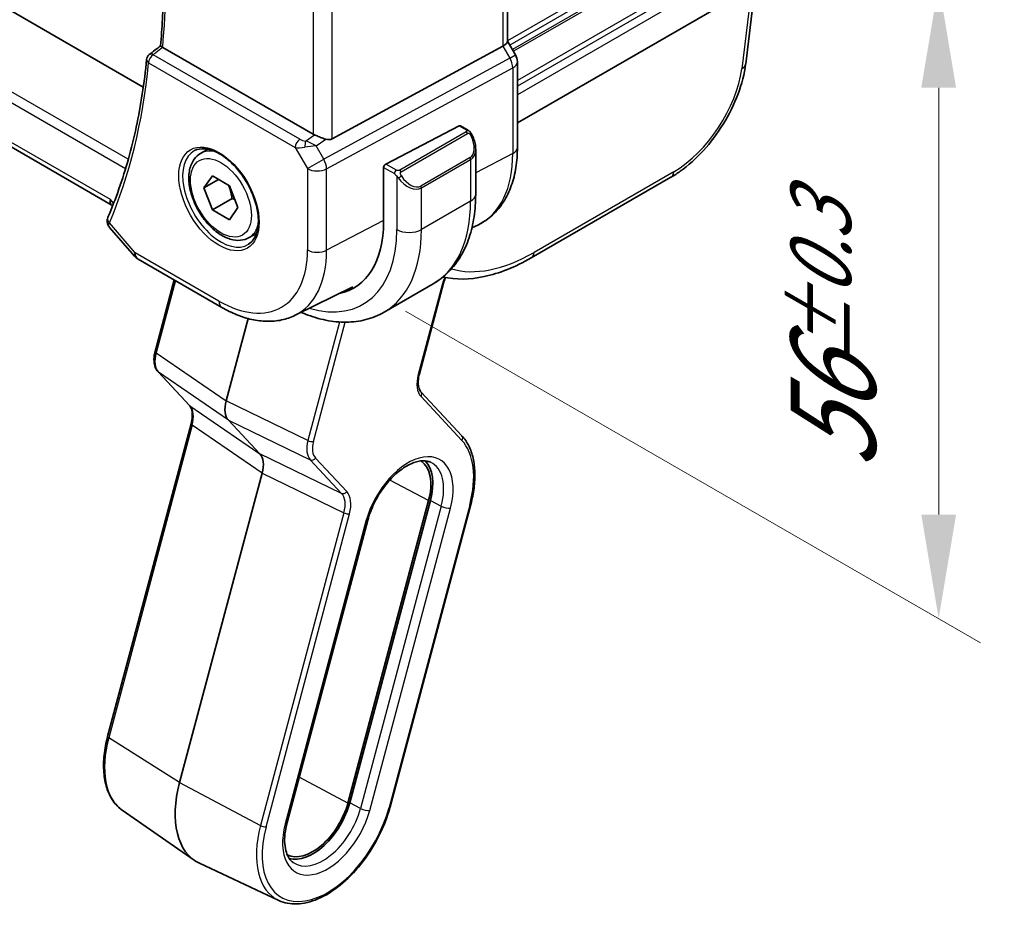
# Model space of a CAD drawing. Units: millimetres. Extents: x 43 to 6535, y 24 to 1429.
# Drawn here: x 317 to 388, y 360 to 424 of the extents above; entities that cross this region are included whole.
import ezdxf

# ---------------------------------------------------------------- set-up
doc = ezdxf.new("R2010")
doc.units = ezdxf.units.MM
doc.header["$LTSCALE"] = 3
doc.layers.get('Defpoints').update_dxf_attribs({"lineweight": 25})
for name, color, linetype, lineweight in [('Dimension (ISO)', 7, 'Continuous', 18), ('Visible (ISO)', 7, 'Continuous', 35), ('Visible Narrow (ISO)', 7, 'Continuous', 25)]:
    doc.layers.add(name, color=color, linetype=linetype, lineweight=lineweight)
doc.styles.add('Note Text (TK)', font='MS PGothic.ttf')
doc.dimstyles.new('Default - Method 1b (TK)', dxfattribs={"dimscale": 3, "dimtxt": 2.5, "dimasz": 2.5, "dimexe": 1, "dimexo": 1.5, "dimgap": 1, "dimtad": 1, "dimtoh": 1, "dimrnd": 1e-08, "dimdsep": 46, "dimtxsty": 'Note Text (TK)', "dimcen": 0.09, "dimdle": 5, "dimclrd": 100, "dimclre": 100, "dimclrt": 7, "dimadec": 1, "dimazin": 1, "dimtfac": 1, "dimtmove": 0, "dimatfit": 3, "dimfxl": 0, "dimtolj": 1, "dimlwd": -1, "dimlwe": -1, "dimarcsym": 0})

# ---------------------------------------------------------------- blocks, each defined once
blk = doc.blocks.new('*D14')
at = {"layer": 'Defpoints', "color": 0, "transparency": 16777216}
for p in [(340.044, 451.051), (340.044, 405.327), (382.91, 380.578)]:
    blk.add_point(p, dxfattribs=at)
at = {"layer": 'Dimension (ISO)', "color": 100, "transparency": 16777216}
for p, q in [((344.544, 448.453), (385.91, 424.57)), ((382.91, 418.802), (382.91, 388.078)), ((344.544, 402.729), (385.91, 378.846))]:
    blk.add_line(p, q, dxfattribs=at)
for points in [[(381.66, 418.802), (384.16, 418.802), (382.91, 426.302)], [(381.66, 388.078), (384.16, 388.078), (382.91, 380.578)]]:
    blk.add_solid(points, dxfattribs=at)
at = {"layer": 'Dimension (ISO)', "color": 7, "transparency": 16777216, "insert": (375.32, 391.308), "char_height": 7.5, "attachment_point": 4, "rotation": 90, "style": 'Note Text (TK)'}
blk.add_mtext('\\A1;{\\H0.816x;\\Q30;\\W0.816;56{}{\\A0;{\\H1.5x;}{\\A2;\\H0.71x;\\C3;%%p0.3}}{{}}}', dxfattribs=at)

msp = doc.modelspace()

# ---------------------------------------------------------------- linework, layer by layer
at = {"layer": 'Visible (ISO)'}
for p, q in [((495.3804, 498.6971), (352.6022, 416.2641)), ((325.6908, 418.8394), (222.3134, 478.5244)), ((323.384, 410.3768), (219.0626, 470.6068)), ((351.8951, 431.8276), (351.8951, 422.1334)), ((369.7077, 426.1399), (369.0262, 420.5135)), ((337.9093, 415.4593), (327.0864, 421.7079)), ((339.2855, 415.1274), (351.5642, 421.8029)), ((352.4682, 421.1695), (351.8951, 422.1622)), ((352.6022, 414.4939), (352.6022, 420.6695)), ((348.4106, 416.0508), (343.127, 413.3041)), ((348.5158, 416.0577), (349.0151, 415.7694)), ((329.8084, 414.0737), (330.3335, 414.3769)), ((349.6022, 414.39), (349.6022, 411.1447)), ((342.9782, 413.0635), (342.9782, 409.1443)), ((330.0508, 411.5865), (330.6632, 412.4576)), ((330.6632, 412.4576), (331.8879, 411.7505)), ((363.6495, 412.3561), (353.5935, 406.5503)), ((331.1115, 412.1988), (330.0508, 411.5865)), ((330.6632, 410.0082), (330.0508, 411.5865)), ((331.8879, 411.7505), (332.5003, 410.1722)), ((323.3631, 410.401), (323.474, 410.2729)), ((332.0774, 410.8247), (330.6632, 410.0082)), ((332.5003, 410.1722), (331.8879, 409.3011)), ((331.8879, 409.3011), (330.6632, 410.0082)), ((323.2663, 408.7473), (325.0547, 406.6822)), ((349.3301, 408.7125), (349.798, 408.944)), ((333.3084, 408.0116), (333.8335, 408.3147)), ((325.3107, 406.4709), (331.3412, 402.9891)), ((326.5402, 399.8179), (327.9136, 404.968)), ((336.6162, 402.422), (340.7556, 404.47)), ((346.5437, 404.6833), (343.0081, 402.6421)), ((345.5522, 398.2136), (347.2935, 404.7432)), ((333.2315, 402.188), (331.6493, 396.2546)), ((329.0073, 395.938), (326.7553, 398.3516)), ((348.6139, 393.7458), (345.6772, 396.8932)), ((323.127, 372.0981), (329.1324, 394.6176)), ((331.8193, 394.8613), (334.0713, 392.4477)), ((334.2414, 391.0543), (328.304, 368.7897)), ((346.2129, 389.0807), (340.4086, 367.3155)), ((340.5415, 367.3364), (346.3458, 389.1016)), ((343.4479, 367.0469), (349.2522, 388.8121)), ((336.0365, 365.9047), (341.8408, 387.67)), ((324.18, 366.8037), (329.3566, 363.1923)), ((335.4432, 360.3009), (329.7274, 362.9782))]:
    msp.add_line(p, q, dxfattribs=at)
for centre, radius, start, end in [((326.4295, 420.7894), 0.5, 128.146212, 174.347081), ((351.6022, 420.6695), 1, 0, 30), ((325.8107, 407.3369), 1, 220.893395, 240)]:
    msp.add_arc(centre, radius, start, end, dxfattribs=at)
for centre, major_axis, ratio, start_param, end_param in [((-7283.7777, 4117.6084), (9983.0041, 798.3851), 0.6250293, 5.5278136, 5.5279384), ((350.8951, 421.8942), (0.9964, 0.267), 0.3178372, 5.360468, 6.1982261), ((348.4106, 415.8875), (0.1083, 0.1683), 0.6067281, 0.0290696, 0.8144677), ((338.6164, 415.939), (-0.9987, -0.083), 0.6252357, 0.7334534, 0.8676015), ((338.6164, 416.375), (0.6652, -1.2497), 0.5974682, 5.7571866, 6.28846), ((343.127, 413.1408), (-0.1083, -0.1683), 0.6067281, 3.9560604, 5.5268567), ((324.0298, 411.1586), (-0.6441, -0.7798), 0.4311662, 5.5702251, 6.2107474), ((324.4059, 409.0786), (-1.3435, 0.0309), 0.842946, 5.9548971, 5.9748882), ((335.6243, 413.3901), (5.2, -9.0067), 0.5773503, 6.0970319, 7.0685835), ((353.0935, 407.4163), (0.5, -0.866), 0.5773503, 6.2772796, 6.2831853), ((335.801, 413.4921), (5.2066, -9.018), 0.5773503, 6.0971259, 6.2291481), ((326.8301, 399.7406), (-0.2899, 0.0773), 0.3450664, 0, 0.0027176), ((345.4579, 396.6885), (0.2193, 0.2047), 0.8040922, 0, 0.0039462), ((332.9826, 396.4685), (-1.0064, -1.7328), 0.5768824, 5.152977, 6.1103727), ((329.2267, 396.1427), (-0.2193, -0.2047), 0.8040922, 0, 0.0040432), ((332.908, 390.8405), (-1.0064, -1.7328), 0.5768824, 2.0113843, 2.9687801), ((343.6879, 388.6841), (1.9, 3.2909), 0.5773503, 5.1487213, 6.2503375), ((343.6879, 388.6841), (2, 3.4641), 0.5773503, 5.1487213, 6.1376014), ((333.2874, 369.5725), (-3.75, -6.4952), 0.5773503, 5.1487213, 6.3326512), ((337.8836, 366.9189), (-1.9, -3.2909), 0.5773503, 0.0328478, 2.0071286), ((337.8836, 366.9189), (-2, -3.4641), 0.5773503, 0.1455839, 2.0071286)]:
    msp.add_ellipse(centre, major_axis=major_axis, ratio=ratio, start_param=start_param, end_param=end_param, dxfattribs=at)
for points, knots in [([(326.9292, 421.8171), (326.9874, 422.4454), (327.0341, 423.082), (327.1042, 424.3706), (327.1277, 425.0226), (327.1513, 426.341), (327.1515, 427.0074), (327.1285, 428.3535), (327.1054, 429.0331), (327.0552, 430.0224), (327.0376, 430.3271), (327.0176, 430.633)], [6.18195255, 6.18195255, 6.18195255, 6.18195255, 6.22232762, 6.22232762, 6.26270269, 6.26270269, 6.30307776, 6.30307776, 6.34345284, 6.34345284, 6.3613247, 6.3613247, 6.3613247, 6.3613247]), ([(327.0787, 421.7124), (327.0443, 421.7333), (327.0158, 421.7511), (326.9664, 421.7837), (326.9487, 421.7965), (326.9321, 421.8111), (326.929, 421.815), (326.9292, 421.8171)], [-0.087661999, -0.087661999, -0.087661999, -0.087661999, -0.072576481, -0.072576481, -0.054444171, -0.054444171, -0.04185858, -0.04185858, -0.04185858, -0.04185858]), ([(325.9319, 420.8386), (325.8485, 419.9955), (325.7441, 419.1674), (325.4939, 417.5439), (325.348, 416.7485), (325.0155, 415.1928), (324.8287, 414.4324), (324.415, 412.9491), (324.188, 412.2261), (323.6947, 410.8195), (323.4283, 410.1359), (323.1426, 409.473)], [0.10769916, 0.10769916, 0.10769916, 0.10769916, 0.16199378, 0.16199378, 0.21628839, 0.21628839, 0.27058301, 0.27058301, 0.32487763, 0.32487763, 0.37917224, 0.37917224, 0.37917224, 0.37917224]), ([(369.0223, 420.4887), (368.9363, 419.8014), (368.7476, 419.0726), (368.2043, 417.6191), (367.8393, 416.8753), (366.9907, 415.5029), (366.5025, 414.8544), (365.4589, 413.7087), (364.8906, 413.1982), (364.1001, 412.6334), (363.8838, 412.493), (363.6666, 412.3667)], [0.0033828, 0.0033828, 0.0033828, 0.0033828, 0.2459989, 0.2459989, 0.4920164, 0.4920164, 0.7304631, 0.7304631, 0.9685923, 0.9685923, 1.0568571, 1.0568571, 1.0568571, 1.0568571]), ([(338.8168, 415.0946), (338.8025, 415.0988), (338.7883, 415.103), (338.6718, 415.1391), (338.5574, 415.1817), (338.3298, 415.2725), (338.2164, 415.3207), (338.0808, 415.3787), (338.0448, 415.3942), (338.0102, 415.409)], [0.379747122, 0.379747122, 0.379747122, 0.379747122, 0.384507939, 0.384507939, 0.419101413, 0.419101413, 0.453694888, 0.453694888, 0.466314653, 0.466314653, 0.466314653, 0.466314653]), ([(349.0151, 415.7694), (349.0334, 415.7589), (349.0506, 415.7475), (349.0924, 415.7181), (349.1172, 415.6992), (349.1607, 415.6593), (349.1793, 415.6395), (349.2187, 415.5929), (349.2389, 415.5652), (349.2722, 415.5136), (349.2865, 415.4901), (349.3166, 415.4373), (349.332, 415.4078), (349.3469, 415.378)], [0, 0, 0, 0, 0.00706432, 0.00706432, 0.017673362, 0.017673362, 0.025989533, 0.025989533, 0.036144284, 0.036144284, 0.044394951, 0.044394951, 0.054381538, 0.054381538, 0.054381538, 0.054381538]), ([(349.3469, 415.378), (349.3792, 415.3132), (349.4089, 415.2473), (349.4624, 415.1145), (349.4862, 415.0476), (349.5275, 414.9137), (349.545, 414.8467), (349.5732, 414.7136), (349.584, 414.6475), (349.5985, 414.5172), (349.6022, 414.4529), (349.6022, 414.39)], [-1.46645621, -1.46645621, -1.46645621, -1.46645621, -1.3302446, -1.3302446, -1.19403299, -1.19403299, -1.05782138, -1.05782138, -0.92160977, -0.92160977, -0.78539816, -0.78539816, -0.78539816, -0.78539816]), ([(329.3743, 414.272), (329.5872, 414.3831), (329.8389, 414.4308), (330.3803, 414.385), (330.6628, 414.3038), (331.236, 414.0266), (331.5255, 413.835), (332.0883, 413.3576), (332.3615, 413.0718), (332.8625, 412.4338), (333.0902, 412.0813), (333.4753, 411.3464), (333.6326, 410.9642), (333.8607, 410.2111), (333.9316, 409.8403), (333.982, 409.1505), (333.9619, 408.8314), (333.8382, 408.2751), (333.7346, 408.0391), (333.5024, 407.723), (333.3898, 407.6171), (333.263, 407.5365)], [3.951686, 3.951686, 3.951686, 3.951686, 4.3089882, 4.3089882, 4.6313246, 4.6313246, 4.9428044, 4.9428044, 5.2549434, 5.2549434, 5.5684694, 5.5684694, 5.8823295, 5.8823295, 6.1953234, 6.1953234, 6.5067923, 6.5067923, 6.8203244, 6.8203244, 7.0438882, 7.0438882, 7.0438882, 7.0438882]), ([(349.798, 408.944), (350.1655, 409.1258), (350.5061, 409.36), (351.1133, 409.9167), (351.38, 410.2387), (351.8329, 410.9495), (352.0194, 411.3382), (352.3145, 412.166), (352.4233, 412.6052), (352.5671, 413.5228), (352.6022, 414.0011), (352.6022, 414.4939)], [5.46072076, 5.46072076, 5.46072076, 5.46072076, 5.62521367, 5.62521367, 5.78970658, 5.78970658, 5.95419949, 5.95419949, 6.1186924, 6.1186924, 6.28318531, 6.28318531, 6.28318531, 6.28318531]), ([(333.3084, 408.0116), (333.1193, 407.9024), (332.9055, 407.838), (332.4441, 407.7982), (332.1958, 407.8301), (331.6701, 407.9891), (331.3926, 408.1288), (330.8489, 408.5021), (330.5834, 408.7392), (330.097, 409.2803), (329.876, 409.5837), (329.4974, 410.227), (329.3396, 410.5665), (329.1015, 411.2528), (329.0214, 411.5994), (328.9512, 412.2706), (328.9615, 412.5952), (329.0842, 413.1833), (329.1943, 413.4494), (329.4812, 413.8346), (329.6336, 413.9728), (329.8084, 414.0737)], [2.3561945, 2.3561945, 2.3561945, 2.3561945, 2.6200397, 2.6200397, 2.9079698, 2.9079698, 3.2359216, 3.2359216, 3.5755365, 3.5755365, 3.9125218, 3.9125218, 4.2478355, 4.2478355, 4.584557, 4.584557, 4.9241175, 4.9241175, 5.2539508, 5.2539508, 5.4977871, 5.4977871, 5.4977871, 5.4977871]), ([(349.6022, 411.1447), (349.6022, 410.5857), (349.5642, 410.042), (349.4083, 408.9956), (349.2904, 408.493), (348.9705, 407.5405), (348.7682, 407.0906), (348.2762, 406.2597), (347.9862, 405.8787), (347.3229, 405.2075), (346.9495, 404.9176), (346.5437, 404.6833)], [4.71238898, 4.71238898, 4.71238898, 4.71238898, 4.86946861, 4.86946861, 5.02654825, 5.02654825, 5.18362788, 5.18362788, 5.34070751, 5.34070751, 5.49778714, 5.49778714, 5.49778714, 5.49778714]), ([(323.1337, 409.4517), (323.1124, 409.399), (323.0974, 409.3415), (323.0839, 409.2257), (323.0854, 409.1676), (323.1012, 409.0598), (323.1153, 409.01), (323.1508, 408.9198), (323.172, 408.8795), (323.2175, 408.8074), (323.2417, 408.7757), (323.2663, 408.7473)], [-0.087857799, -0.087857799, -0.087857799, -0.087857799, -0.081442583, -0.081442583, -0.075027367, -0.075027367, -0.06861215, -0.06861215, -0.062196934, -0.062196934, -0.055781718, -0.055781718, -0.055781718, -0.055781718]), ([(353.5903, 406.5491), (352.4528, 405.8924), (351.304, 405.4345), (349.1828, 404.9873), (348.1715, 404.9657), (347.2504, 405.1737)], [0, 0, 0, 0, 0.47194278, 0.47194278, 0.91490434, 0.91490434, 0.91490434, 0.91490434]), ([(347.4482, 405.1328), (347.4449, 405.1265), (347.4416, 405.1202), (347.4225, 405.0833), (347.4076, 405.0524), (347.3795, 404.9904), (347.3664, 404.9593), (347.3421, 404.897), (347.331, 404.866), (347.3107, 404.8042), (347.3015, 404.7735), (347.2935, 404.7432)], [4.33882271, 4.33882271, 4.33882271, 4.33882271, 4.35726203, 4.35726203, 4.44604377, 4.44604377, 4.53482551, 4.53482551, 4.62360724, 4.62360724, 4.71238898, 4.71238898, 4.71238898, 4.71238898]), ([(331.3412, 402.9891), (331.6963, 402.7841), (332.0555, 402.6074), (332.7775, 402.3162), (333.1405, 402.2018), (333.8649, 402.0417), (334.2265, 401.9961), (334.9406, 401.9811), (335.2931, 402.0119), (335.9761, 402.1555), (336.3063, 402.2686), (336.6162, 402.422)], [4.71238898, 4.71238898, 4.71238898, 4.71238898, 4.86205534, 4.86205534, 5.01172169, 5.01172169, 5.16138805, 5.16138805, 5.3110544, 5.3110544, 5.46072076, 5.46072076, 5.46072076, 5.46072076]), ([(337.0484, 402.6358), (337.1486, 402.5925), (337.2488, 402.5511), (337.8412, 402.3174), (338.3355, 402.1681), (339.3203, 401.969), (339.8111, 401.9192), (340.7767, 401.9298), (341.2516, 401.9905), (342.1646, 402.2294), (342.6024, 402.4078), (343.0081, 402.6421)], [0.12503869, 0.12503869, 0.12503869, 0.12503869, 0.15707963, 0.15707963, 0.31415927, 0.31415927, 0.4712389, 0.4712389, 0.62831853, 0.62831853, 0.78539816, 0.78539816, 0.78539816, 0.78539816]), ([(326.7561, 398.351), (326.6704, 398.4428), (326.6037, 398.5548), (326.5047, 398.8087), (326.4747, 398.9556), (326.4519, 399.2947), (326.4679, 399.4951), (326.5198, 399.7367), (326.5292, 399.7758), (326.5396, 399.8149)], [0, 0, 0, 0, 0.05039475, 0.05039475, 0.10582096, 0.10582096, 0.17242177, 0.17242177, 0.18520461, 0.18520461, 0.18520461, 0.18520461]), ([(345.5514, 398.211), (345.5036, 398.0311), (345.4764, 397.8542), (345.4617, 397.5275), (345.4752, 397.3744), (345.5361, 397.117), (345.5845, 397.0116), (345.6521, 396.9213), (345.6641, 396.907), (345.6765, 396.8938)], [0.00032204, 0.00032204, 0.00032204, 0.00032204, 0.06060617, 0.06060617, 0.12244246, 0.12244246, 0.18529365, 0.18529365, 0.19832525, 0.19832525, 0.19832525, 0.19832525]), ([(329.1324, 394.6173), (329.1806, 394.7981), (329.2081, 394.976), (329.2229, 395.3037), (329.2093, 395.4567), (329.1485, 395.7141), (329.1001, 395.8196), (329.0336, 395.9082), (329.0229, 395.9212), (329.0118, 395.9333)], [0, 0, 0, 0, 0.06060198, 0.06060198, 0.12243523, 0.12243523, 0.1852895, 0.1852895, 0.19700647, 0.19700647, 0.19700647, 0.19700647]), ([(349.2522, 388.8121), (349.3585, 389.2109), (349.437, 389.6062), (349.5349, 390.3767), (349.5544, 390.7519), (349.5323, 391.4699), (349.4907, 391.8126), (349.3458, 392.4541), (349.2423, 392.7529), (348.9736, 393.2946), (348.8082, 393.5376), (348.6139, 393.7458)], [1.57079633, 1.57079633, 1.57079633, 1.57079633, 1.76278254, 1.76278254, 1.95476876, 1.95476876, 2.14675498, 2.14675498, 2.3387412, 2.3387412, 2.53072742, 2.53072742, 2.53072742, 2.53072742]), ([(341.8408, 387.67), (341.944, 388.0572), (342.0919, 388.4553), (342.4648, 389.2342), (342.6904, 389.6146), (343.1944, 390.3145), (343.4728, 390.6339), (344.0482, 391.1767), (344.345, 391.4007), (344.9191, 391.7347), (345.1962, 391.8457), (345.7033, 391.9602), (345.9301, 391.9614), (346.2044, 391.9018), (346.2811, 391.8758), (346.3527, 391.8422)], [1.5707963, 1.5707963, 1.5707963, 1.5707963, 1.8741976, 1.8741976, 2.1800367, 2.1800367, 2.4856983, 2.4856983, 2.7885868, 2.7885868, 3.0879894, 3.0879894, 3.3954491, 3.3954491, 3.5284591, 3.5284591, 3.5284591, 3.5284591]), ([(324.18, 366.8037), (323.9207, 366.9846), (323.694, 367.2155), (323.3184, 367.7579), (323.1694, 368.0691), (322.9508, 368.7533), (322.8811, 369.1264), (322.8202, 369.9179), (322.8289, 370.3364), (322.9222, 371.2012), (323.0068, 371.6475), (323.127, 372.0981)], [0.4857982, 0.4857982, 0.4857982, 0.4857982, 0.7027978, 0.7027978, 0.9197975, 0.9197975, 1.1367971, 1.1367971, 1.3537967, 1.3537967, 1.5707963, 1.5707963, 1.5707963, 1.5707963]), ([(335.4432, 360.3009), (335.8335, 360.1181), (336.2734, 360.0349), (337.2248, 360.0667), (337.7393, 360.1926), (338.7942, 360.6467), (339.3353, 360.9831), (340.3774, 361.8284), (340.8782, 362.3377), (341.7888, 363.4751), (342.1988, 364.1024), (342.8892, 365.4134), (343.1697, 366.0967), (343.3982, 366.8656), (343.4237, 366.9563), (343.4479, 367.0469)], [5.8963189, 5.8963189, 5.8963189, 5.8963189, 6.1920268, 6.1920268, 6.5057002, 6.5057002, 6.8320255, 6.8320255, 7.1590445, 7.1590445, 7.4848721, 7.4848721, 7.810372, 7.810372, 7.8539816, 7.8539816, 7.8539816, 7.8539816]), ([(336.481, 363.0321), (336.3752, 363.1059), (336.2797, 363.2015), (336.1104, 363.446), (336.0372, 363.5952), (335.9247, 363.9472), (335.8858, 364.1496), (335.8514, 364.5964), (335.8559, 364.8407), (335.9115, 365.3564), (335.9626, 365.6278), (336.0365, 365.9047)], [0.4857982, 0.4857982, 0.4857982, 0.4857982, 0.7027978, 0.7027978, 0.9197975, 0.9197975, 1.1367971, 1.1367971, 1.3537967, 1.3537967, 1.5707963, 1.5707963, 1.5707963, 1.5707963])]:
    msp.add_open_spline(points, degree=3, knots=knots, dxfattribs=at)
for points in [[(327.0787, 421.7124), (327.0812, 421.7109), (327.0838, 421.7094), (327.0864, 421.7079)], [(347.9594, 405.7398), (347.9593, 405.7397), (347.9593, 405.7397), (347.9592, 405.7397)]]:
    msp.add_open_spline(points, degree=3, dxfattribs=at)
for points, weights in [([(331.8145, 411.7929), (331.9971, 411.3774), (332.0774, 410.8247)], [1.07507328986, 1.09062147728, 1]), ([(332.0774, 410.8247), (332.1804, 410.7918), (332.2729, 410.7583)], [1, 1.01779072487, 1.03148954554])]:
    msp.add_rational_spline(points, weights, degree=2, dxfattribs=at)
at = {"layer": 'Visible Narrow (ISO)'}
for p, q in [((495.4506, 505.0552), (351.8951, 422.1733)), ((495.4506, 504.6575), (352.0624, 421.8723)), ((495.4506, 504.2247), (352.2499, 421.5477)), ((495.4506, 504.0557), (352.323, 421.4209)), ((495.4506, 501.7892), (352.6022, 419.3156)), ((495.4506, 501.3915), (352.6022, 418.918)), ((495.4506, 500.7669), (352.6022, 418.2933)), ((324.6112, 413.6525), (217.3876, 475.558)), ((217.1467, 474.9177), (324.4173, 412.9851)), ((323.3227, 410.7504), (218.7375, 471.1327)), ((351.5642, 431.6382), (351.5642, 421.8029)), ((369.4435, 425.9874), (368.7388, 420.1695)), ((339.2855, 415.1274), (339.2855, 425.5475)), ((337.9093, 424.8592), (337.9093, 415.4593)), ((351.5642, 421.8029), (352.0645, 420.9364)), ((336.9476, 415.0879), (326.3987, 421.1783)), ((352.0645, 420.9364), (338.6695, 413.654)), ((352.0645, 420.9364), (352.4682, 421.1695)), ((326.0759, 420.5853), (336.6249, 414.4949)), ((338.8764, 412.958), (352.2713, 420.2404)), ((352.2713, 420.2404), (352.2713, 414.0648)), ((348.4106, 416.0508), (348.9151, 415.7595)), ((337.3658, 414.9609), (338.0102, 415.409)), ((338.1182, 414.6089), (338.8168, 415.0946)), ((348.9137, 415.619), (344.138, 412.8618)), ((344.238, 412.7562), (349.0137, 415.5135)), ((336.6249, 414.4949), (337.5001, 412.9788)), ((338.6695, 413.654), (338.1182, 414.6089)), ((349.1946, 413.768), (345.6591, 411.7268)), ((352.2713, 414.0648), (349.6022, 412.6773)), ((337.5001, 412.9788), (338.6695, 413.654)), ((337.5001, 412.9788), (337.5001, 407.1223)), ((342.9782, 413.0635), (343.7533, 412.616)), ((343.8947, 412.8609), (343.127, 413.3041)), ((345.7005, 411.5874), (349.2361, 413.6286)), ((349.2361, 413.6286), (349.2361, 410.6344)), ((338.8764, 407.1015), (338.8764, 412.958)), ((343.9328, 412.4344), (343.9328, 408.5932)), ((363.8549, 412.7579), (353.7989, 406.9521)), ((345.7005, 408.5932), (345.7005, 411.5874)), ((323.5559, 410.481), (323.3227, 410.7504)), ((349.2361, 410.6344), (345.7005, 408.5932)), ((325.1035, 406.9286), (323.2482, 409.071)), ((342.9782, 409.2338), (338.8764, 407.1015)), ((331.1341, 403.4469), (325.1035, 406.9286)), ((328.0028, 404.9165), (326.6164, 399.7179)), ((347.2157, 404.698), (345.4744, 398.1684)), ((339.8085, 401.9374), (337.5355, 393.4138)), ((337.9317, 393.3311), (340.2232, 401.9242)), ((326.6164, 399.7179), (331.6493, 396.2546)), ((331.8193, 394.8613), (326.7865, 398.3246)), ((326.7865, 398.3246), (329.0385, 395.911)), ((337.5355, 393.4138), (331.6493, 396.2546)), ((345.67, 396.566), (348.6067, 393.4187)), ((329.0385, 395.911), (334.0713, 392.4477)), ((331.8193, 394.8613), (337.7055, 392.0204)), ((329.2086, 394.5176), (323.2032, 371.9981)), ((334.2414, 391.0543), (329.2086, 394.5176)), ((337.4896, 393.2066), (337.49, 393.2064)), ((339.9576, 389.6069), (334.0713, 392.4477)), ((337.8594, 392.83), (337.8594, 392.83)), ((337.7055, 392.0204), (339.9576, 389.6069)), ((340.3283, 389.7332), (338.0762, 392.1467)), ((334.2414, 391.0543), (340.1276, 388.2135)), ((346.2129, 389.0807), (343.426, 390.5635)), ((346.3458, 389.1016), (347.1256, 388.6867)), ((340.1276, 388.2135), (334.1222, 365.694)), ((347.1256, 388.6867), (341.3213, 366.9214)), ((341.9816, 366.7836), (347.7859, 388.5489)), ((349.1744, 388.767), (343.3702, 367.0017)), ((334.5184, 365.6113), (340.5238, 388.1308)), ((341.7112, 387.5947), (335.9069, 365.8294)), ((340.3046, 388.1483), (340.3046, 388.1483)), ((328.304, 368.7897), (323.2032, 371.9981)), ((340.4086, 367.3155), (336.9092, 369.1774)), ((328.304, 368.7897), (334.1222, 365.694)), ((341.3213, 366.9214), (340.5415, 367.3364))]:
    msp.add_line(p, q, dxfattribs=at)
for centre, major_axis, ratio, start_param, end_param in [((284.0408, 451.4592), (-30.5853, 52.9753), 0.5773503, 3.8287465, 4.0068902), ((326.4295, 420.7894), (-0.4976, 0.0493), 0.6360651, 0, 0.8453697), ((326.4295, 420.7894), (0.25, 0.433), 0.5773503, 0.8726646, 2.3561945), ((326.4295, 420.7894), (-0.3088, 0.3932), 0.5682694, 5.4196621, 6.2831853), ((351.6022, 420.6695), (0.4776, -0.8786), 0.5337015, 0.8002149, 1.5844778), ((282.9802, 450.8469), (-30.6509, 53.0889), 0.5773503, 3.5478186, 3.8192917), ((351.6022, 420.6695), (1, 0), 0.5773503, 5.4454273, 6.2831853), ((364.1763, 417.8796), (-3.5674, -5.4425), 0.5357521, 0.815754, 2.3167372), ((368.0335, 420.6337), (0.9927, -0.1202), 0.5745477, 5.5696955, 6.2831853), ((336.9784, 414.699), (-0.25, -0.433), 0.5773503, 4.0142573, 5.4977871), ((337.2702, 415.3456), (-0.5871, 0.1624), 0.5983188, 1.1617686, 1.8960879), ((348.9137, 415.4557), (-0.1, 0.1732), 0.5773503, 4.712389, 5.4977871), ((348.9151, 415.5962), (0.1, 0.1732), 0.5773503, 0, 0.7853982), ((348.4522, 415.054), (0.7425, -1.286), 0.5773503, 0, 1.4664562), ((349.1679, 415.2886), (0.1789, 0.0894), 0.0426352, 0, 0.9566049), ((337.301, 414.9567), (1.0047, 0.2454), 0.4151006, 3.8776814, 4.6120008), ((337.3966, 414.572), (-0.0353, -0.4988), 0.1830009, 3.8311771, 4.835439), ((337.6559, 414.342), (1.0697, 0.1393), 0.2136044, 1.0962682, 1.8803854), ((337.6559, 414.342), (-0.9635, 0.5203), 0.4293591, 4.4538478, 5.2379649), ((348.3522, 414.9963), (0.9283, -1.3395), 0.624963, 6.2316092, 7.0170073), ((351.6022, 414.4939), (1, 0), 0.5773503, 5.4454273, 6.2831853), ((331.2706, 410.8765), (1.945, -3.3688), 0.5773503, 3.1168974, 6.3078805), ((331.5584, 411.0426), (-1.75, 3.0311), 0.5773503, 5.744102, 6.2831853), ((349.0946, 413.7103), (0.1, -0.1732), 0.5773503, 0.7853982, 1.5707963), ((344.5322, 418.5331), (5.4724, -9.4785), 0.5773503, 6.2461189, 7.0685835), ((338.2072, 413.3871), (1, 0), 0.5773503, 3.9269908, 5.4454273), ((338.2072, 413.3871), (-0.4776, 0.8786), 0.5337015, 3.9418075, 4.7260705), ((343.8947, 412.6976), (0.1, 0.1732), 0.5773503, 0.7853982, 2.3561945), ((344.1556, 412.3947), (-0.1669, -0.1103), 0.0426352, 0.687904, 2.1849878), ((344.8167, 412.955), (0.9283, -1.3395), 0.624963, 4.765153, 6.2316092), ((344.138, 412.6985), (0.1, -0.1732), 0.5773503, 1.5707963, 2.3561945), ((344.9167, 413.0127), (0.7425, -1.286), 0.5773503, 4.8167291, 6.2831853), ((363.1495, 413.2221), (0.5, -0.866), 0.5773503, 0, 0.715585), ((345.5591, 411.669), (0.1, -0.1732), 0.5773503, 0.7853982, 1.5707963), ((348.3522, 411.1447), (1.25, 0), 0.5773503, 5.4977871, 6.2831853), ((340.0437, 415.9416), (6.5, -11.2583), 0.5773503, 0, 0.7853982), ((323.5973, 409.2643), (-0.4636, 0.1874), 0.7713601, 0, 1.0409097), ((323.6018, 409.2751), (-0.4592, 0.1979), 0.750049, 0, 1.061207), ((331.5584, 411.0426), (1.75, -3.0311), 0.5773503, 0, 0.5390833), ((335.6243, 413.3901), (5.875, -10.1758), 0.5773503, 5.7413536, 7.0685835), ((336.5081, 413.9004), (6.5, -11.2583), 0.5773503, 0, 0.7853982), ((344.8167, 409.1035), (-1.25, 0), 0.5773503, 0.7853982, 2.3561945), ((325.8107, 407.3369), (-0.7559, -0.6547), 0.2581989, 5.642663, 6.2831853), ((325.8107, 407.3369), (-0.5, -0.866), 0.5773503, 5.4977871, 6.2831853), ((331.1341, 410.7977), (4.5014, -7.7967), 0.5773503, 5.4977871, 7.0685835), ((331.8042, 411.1846), (5.0008, -8.6616), 0.5773503, 6.2461189, 7.0685835), ((338.2072, 407.5305), (-1, 0), 0.5773503, 0.7853982, 2.3038346), ((354.4911, 417.9834), (-7.6836, -11.7222), 0.5357521, 0.154354, 0.815754), ((353.0935, 407.4163), (0.5, -0.866), 0.5773503, 0, 0.715585), ((348.1056, 404.8378), (-0.6696, -1.1598), 0.5773503, 4.1735431, 4.1737111), ((348.1056, 404.8378), (-0.6696, -1.1598), 0.5773503, 4.7811144, 5.1487213), ((347.0036, 404.8205), (0.2899, -0.0773), 0.3450664, 5.6206309, 6.2831853), ((331.8412, 403.8551), (-0.5, -0.866), 0.5773503, 5.4977871, 6.2831853), ((327.9635, 399.9224), (-1.0246, -1.721), 0.5827992, 5.1588411, 6.1162368), ((326.8301, 399.7406), (-0.2899, 0.0773), 0.3450664, 0.0027176, 0.8384288), ((326.9746, 398.5562), (-0.2193, -0.2047), 0.8040922, 0.004086, 0.170997), ((347.0078, 398.4143), (-1.1574, -1.9928), 0.5768824, 5.152977, 6.1103727), ((345.2623, 398.2909), (0.2899, -0.0773), 0.3450664, 5.6206309, 6.2831853), ((345.4579, 396.6885), (0.2193, 0.2047), 0.8040922, 4.9531992, 6.2831853), ((329.2267, 396.1427), (-0.2193, -0.2047), 0.8040922, 0.0040432, 0.170997), ((327.8888, 394.2944), (-0.9887, -1.7444), 0.5708905, 2.0057766, 2.9631724), ((329.4222, 394.5403), (-0.2899, 0.0773), 0.3450664, 0.0027241, 0.8384288), ((338.8529, 393.6353), (-0.9848, -1.7439), 0.5711462, 5.1455934, 6.1029891), ((338.0886, 394.0019), (-0.4818, -0.8774), 0.5652869, 6.0171037, 6.0179173), ((337.7195, 393.4536), (0.2899, -0.0773), 0.3450664, 4.1196478, 5.6206309), ((339.0651, 393.5129), (0.8555, 1.4729), 0.5768824, 2.0113843, 2.9687801), ((348.3946, 393.5412), (0.2193, 0.2047), 0.8040922, 4.9531992, 6.2831853), ((344.7486, 388.0718), (3.3304, 5.7684), 0.5773503, 5.1487213, 6.1086524), ((344.7486, 388.0718), (2.2856, 3.9587), 0.5773503, 5.1487213, 8.2903139), ((337.8641, 392.2692), (-0.2193, -0.2047), 0.8040922, 0.3106234, 1.8116065), ((344.4197, 388.2616), (2.0362, 3.5268), 0.5773503, 5.1487213, 6.3326512), ((340.1161, 389.8556), (-0.2193, -0.2047), 0.8040922, 0.3106234, 1.8116065), ((338.7783, 388.0074), (-1.0284, -1.7214), 0.5824889, 2.0190406, 2.9764363), ((338.9904, 387.8849), (1.1574, 1.9928), 0.5768824, 5.152977, 6.1103727), ((340.3117, 388.2533), (0.2899, -0.0773), 0.3450664, 4.1196478, 5.6206309), ((347.4324, 388.753), (0.4831, -0.1288), 0.3450664, 4.1196478, 5.6206309), ((348.9623, 388.8894), (0.2899, -0.0773), 0.3450664, 5.6206309, 6.2831853), ((341.3576, 387.7988), (0.4831, -0.1288), 0.3450664, 5.6206309, 6.2831853), ((327.8279, 372.7246), (-3.4801, -6.0276), 0.5773503, 5.1487213, 6.2337194), ((323.4168, 372.0208), (-0.2899, 0.0773), 0.3450664, 0, 0.8384288), ((338.9443, 366.3065), (-3.3304, -5.7684), 0.5773503, 5.1487213, 8.2903139), ((338.6154, 366.4964), (-2.0362, -3.5268), 0.5773503, 6.2337194, 8.2903139), ((341.6281, 366.9877), (-0.4831, 0.1288), 0.3450664, 0.9780551, 2.4790383), ((343.158, 367.1242), (0.2899, -0.0773), 0.3450664, 5.6206309, 6.2831853), ((338.9443, 366.3065), (-2.2856, -3.9587), 0.5773503, 5.1487213, 8.2903139), ((338.747, 366.4205), (-3.4801, -6.0276), 0.5773503, 5.1487213, 6.3326512), ((334.3063, 365.7338), (0.2899, -0.0773), 0.3450664, 4.1196478, 5.6206309), ((335.5534, 366.0336), (0.4831, -0.1288), 0.3450664, 5.6206309, 6.2831853)]:
    msp.add_ellipse(centre, major_axis=major_axis, ratio=ratio, start_param=start_param, end_param=end_param, dxfattribs=at)
for centre, major_axis in [((331.1341, 410.7977), (-2.0449, 3.5419)), ((331.2756, 410.8793), (1.55, -2.6847))]:
    msp.add_ellipse(centre, major_axis=major_axis, ratio=0.5773503, dxfattribs=at)
for points, knots in [([(326.3987, 421.1783), (326.4628, 421.2287), (326.527, 421.2791), (326.5911, 421.3294), (326.7536, 421.4571), (326.9161, 421.5847), (327.0786, 421.7124)], [0.09642545, 0.09642545, 0.09642545, 0.09642545, 0.12616376, 0.12616376, 0.12616376, 0.20150245, 0.20150245, 0.20150245, 0.20150245]), ([(348.9151, 415.7595), (348.9641, 415.7312), (348.9854, 415.6697), (348.9389, 415.635), (348.931, 415.6291), (348.9221, 415.6239), (348.9137, 415.619)], [0, 0, 0, 0, 0.8537867, 0.8537867, 0.8537867, 1, 1, 1, 1]), ([(349.0137, 415.5135), (349.0688, 415.5453), (349.144, 415.5235), (349.2056, 415.447), (349.2324, 415.4136), (349.2528, 415.3768), (349.2679, 415.3464)], [0, 0, 0, 0, 0.6962573, 0.6962573, 0.6962573, 1, 1, 1, 1]), ([(344.138, 412.8618), (344.0891, 412.8335), (343.9823, 412.8199), (343.9226, 412.8463), (343.9122, 412.8509), (343.9031, 412.856), (343.8947, 412.8609)], [0, 0, 0, 0, 0.8525306, 0.8525306, 0.8525306, 1, 1, 1, 1]), ([(344.2556, 412.4525), (344.2029, 412.5321), (344.1545, 412.6854), (344.2059, 412.7341), (344.2147, 412.7424), (344.2264, 412.7495), (344.238, 412.7562)], [0, 0, 0, 0, 0.8530445, 0.8530445, 0.8530445, 1, 1, 1, 1]), ([(323.2663, 408.7473), (323.2398, 408.778), (323.2203, 408.8135), (323.2021, 408.8888), (323.2015, 408.9278), (323.216, 408.9959), (323.2253, 409.0231), (323.2383, 409.0505)], [0.055781718, 0.055781718, 0.055781718, 0.055781718, 0.068788621, 0.068788621, 0.0805235, 0.0805235, 0.087857799, 0.087857799, 0.087857799, 0.087857799]), ([(323.2383, 409.0505), (323.2398, 409.0538), (323.2415, 409.0572), (323.2448, 409.0641), (323.2465, 409.0675), (323.2482, 409.071)], [-0.0018043361, -0.0018043361, -0.0018043361, -0.0018043361, -0.0009021681, -0.0009021681, 0, 0, 0, 0])]:
    msp.add_open_spline(points, degree=3, knots=knots, dxfattribs=at)
for points in [[(327.0786, 421.7124), (327.0786, 421.7124), (327.0787, 421.7124), (327.0787, 421.7124)], [(343.7533, 412.616), (343.7791, 412.601), (343.911, 412.4631), (343.9328, 412.4344)], [(343.9328, 412.4344), (343.9425, 412.4216), (344.0199, 412.3181), (344.0296, 412.305)]]:
    msp.add_open_spline(points, degree=3, dxfattribs=at)

# ---------------------------------------------------------------- dimensions: what is measured, and where the dimension line sits
at = {"layer": 'Dimension (ISO)', "color": 100, "true_color": 0x00ff3f}
dim = msp.add_linear_dim(base=(382.9099, 380.5783), p1=(340.0437, 451.051), p2=(340.0437, 405.3272), angle=90, text='{\\H0.816x;\\Q30;\\W0.816;<>{}{\\A0;{\\H1.5x;}{\\A2;\\H0.71x;\\C3;%%p0.3}}{{}}}', dimstyle='Default - Method 1b (TK)', override={"dimtoh": 0, "dimlfac": 1.224745, "dimpost": '', "dimtp": 0.3, "dimtm": 0.3, "dimtdec": 2, "dimtofl": 0, "dimatfit": 1, "dimtzin": 8}, dxfattribs=at)
dim.commit()
dim.dimension.update_dxf_attribs({"geometry": '*D14', "text_midpoint": (382.9099, 403.4402), "dimtype": 160})

doc.saveas('drawing.dxf')
